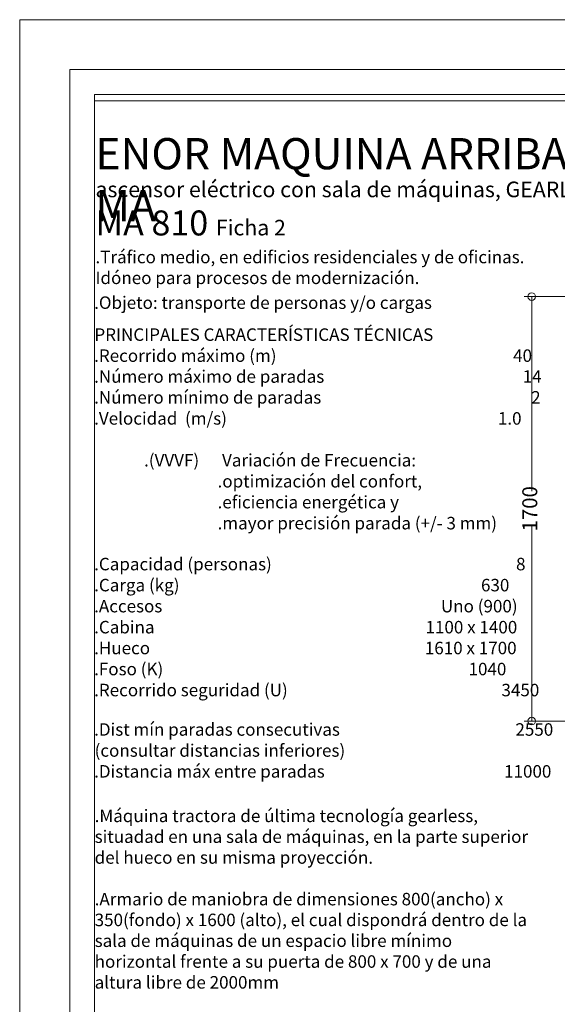
# Model space of a CAD drawing. Units: millimetres. Extents: x 2296 to 2506, y 811 to 1108.
# Drawn here: x 2296 to 2368, y 976 to 1108 of the extents above; entities that cross this region are included whole.
import ezdxf

# ---------------------------------------------------------------- set-up
doc = ezdxf.new("R2010")
doc.units = ezdxf.units.MM
doc.layers.add('ENOR_A4 margenes', color=156, linetype='Continuous', lineweight=0, plot=False)
for name, color, linetype, lineweight in [('ENOR_cotasyejes', 45, 'Continuous', 0), ('ENOR_lineas', 183, 'Continuous', 0), ('ENOR_muro', 140, 'Continuous', 0), ('ENOR_texto', 53, 'Continuous', 0)]:
    doc.layers.add(name, color=color, linetype=linetype, lineweight=lineweight)
doc.styles.add('ARIALNARROW', font='ARIALN.TTF')
doc.dimstyles.new('enor_ESP_30', dxfattribs={"dimtxt": 0.05, "dimasz": 0.025, "dimexe": 0.05, "dimexo": 0, "dimgap": 0, "dimtad": 0, "dimlfac": 1000, "dimtxsty": 'ARIALNARROW', "dimblk": 'ORIGIN', "dimcen": 0.1, "dimadec": 0, "dimazin": 0, "dimtfac": 1, "dimtmove": 0, "dimatfit": 3, "dimldrblk": 'ORIGIN', "dimfxl": 0, "dimarcsym": 0})

# ---------------------------------------------------------------- blocks, each defined once
blk = doc.blocks.new('_Origin')
at = {"color": 0, "linetype": 'ByBlock', "lineweight": -2}
blk.add_line((0, 0), (-1, 0), dxfattribs=at)
blk.add_circle((0, 0), 0.5, dxfattribs=at)
blk = doc.blocks.new('*D22')
at = {"layer": 'Defpoints', "color": 0}
for p in [(5, -5), (-9.03, -61.67), (5, -61.67)]:
    blk.add_point(p, dxfattribs=at)
at = {"layer": 'ENOR_cotasyejes', "color": 0, "lineweight": -2}
for p, q in [((4, -5), (-10.03, -5)), ((-9.03, -6), (-9.03, -30.96)), ((-9.03, -60.67), (-9.03, -35.7)), ((4, -61.67), (-10.03, -61.67))]:
    blk.add_line(p, q, dxfattribs=at)
for p, rotation in [((-9.03, -5), 90), ((-9.03, -61.67), 270)]:
    blk.add_blockref('_Origin', p, dxfattribs=dict(at, rotation=rotation))
at = {"layer": 'ENOR_cotasyejes', "color": 0, "lineweight": 0, "insert": (-9.03, -33.33), "char_height": 2, "attachment_point": 5, "rotation": 90, "style": 'ARIALNARROW'}
blk.add_mtext('1700', dxfattribs=at)
blk = doc.blocks.new('MA810_ficha2_PLANTA')
at = {"layer": 'ENOR_cotasyejes', "lineweight": 0}
dim = blk.add_linear_dim(base=(-9.02555, -61.6666), p1=(5, -5), p2=(4.99537, -61.6666), angle=90, dimstyle='enor_ESP_30', override={"dimtxt": 2, "dimasz": 1, "dimexe": 1, "dimexo": 1, "dimlfac": 30, "dimdle": 1}, dxfattribs=at)
dim.commit()
dim.dimension.update_dxf_attribs({"geometry": '*D22', "text_midpoint": (-9.02555, -33.3333)})
blk = doc.blocks.new('MA810_ficha2')
at = {"layer": 'ENOR_A4 margenes', "lineweight": 0}
for points in [[(0, -297), (210, -297), (210, 0), (0, 0)], [(10, -287), (200, -287), (200, -10), (10, -10)]]:
    blk.add_lwpolyline(points, close=True, dxfattribs=at)
at = {"layer": 'ENOR_A4 margenes', "color": 254, "lineweight": 0}
blk.add_lwpolyline([(6.66667, -290.33333), (203.33333, -290.33333), (203.33333, -6.66667), (6.66667, -6.66667)], close=True, dxfattribs=at)
at = {"layer": 'ENOR_lineas', "lineweight": 0}
blk.add_lwpolyline([(10, -10.83333), (200, -10.83333)], dxfattribs=at)
at = {"layer": 'ENOR_muro'}
blk.add_blockref('MA810_ficha2_PLANTA', (77.36011, -31.96989), dxfattribs=at)
at = {"layer": 'ENOR_texto', "lineweight": 0, "style": 'ARIALNARROW'}
blk.add_text('ascensor eléctrico con sala de máquinas, GEARLESS', height=2.0833333, dxfattribs=at).set_placement((10.10729, -23.70153))
at = {"layer": 'ENOR_texto', "style": 'ARIALNARROW'}
for s, p in [('.Objeto: transporte de personas y/o cargas', (9.93107, -38.60933)), ('PRINCIPALES CARACTERÍSTICAS TÉCNICAS', (9.96859, -42.87853)), ('.Recorrido máximo (m)                                                              40', (9.93107, -45.68473)), ('.Número máximo de paradas                                                    14', (9.93107, -48.4716)), ('.Número mínimo de paradas                                                       2', (9.93107, -51.25847)), ('.Velocidad  (m/s)                                                                       1.0', (9.93107, -54.06467)), ('.(VVVF)      Variación de Frecuencia:', (16.59774, -59.64865)), ('                                .optimización del confort,', (10.10729, -62.45485)), ('                                .eficiencia energética y', (10.10729, -65.24172)), ('                                .mayor precisión parada (+/- 3 mm)', (10.10729, -68.04792)), ('.Capacidad (personas)                                                                8', (9.93107, -73.51412)), ('.Carga (kg)                                                                               630', (9.93107, -76.32146)), ('.Accesos                                                                         Uno (900)', (9.93107, -79.12766)), ('.Cabina                                                                       1100 x 1400', (9.93107, -81.93499)), ('.Hueco                                                                        1610 x 1700', (9.93107, -84.71959)), ('.Foso (K)                                                                                1040', (9.93107, -87.52579)), ('.Recorrido seguridad (U)                                                        3450', (9.93107, -90.33199)), ('.Dist mín paradas consecutivas                                              2550', (9.93107, -95.59512)), ('(consultar distancias inferiores)', (9.99246, -98.40132)), ('.Distancia máx entre paradas                                               11000', (9.93107, -101.18819))]:
    blk.add_text(s, height=1.6666667, dxfattribs=at).set_placement(p)
at = {"layer": 'ENOR_texto', "lineweight": 0, "attachment_point": 1, "style": 'ARIALNARROW'}
for s, insert, char_height, width in [('{\\fArial Narrow|b1|i0|c0|p34;ENOR MAQUINA ARRIBA MA}', (10.11056, -15.80337), 4.1666667, 72.0167), ('{\\fArial Narrow|b1|i0|c0|p34;MA 810} {\\H0.625x;Ficha 2}', (10.10731, -25.47003), 3.3333333, 37.1833)]:
    blk.add_mtext(s, dxfattribs=dict(at, insert=insert, char_height=char_height, width=width))
at = {"layer": 'ENOR_texto', "width": 58.6812477, "attachment_point": 1, "style": 'ARIALNARROW'}
for s, insert, char_height in [('.Tráfico medio, en edificios residenciales y de oficinas. Idóneo para procesos de modernización.', (10.11141, -30.85261), 1.6670077), ('.Máquina tractora de última tecnología gearless, situadad en una sala de máquinas, en la parte superior del hueco en su misma proyección.\\P\\P.Armario de maniobra de dimensiones 800(ancho) x 350(fondo) x 1600 (alto), el cual dispondrá dentro de la sala de máquinas de un espacio libre mínimo horizontal frente a su puerta de 800 x 700 y de una altura libre de 2000mm\\P\\P.Construido mediante sofisticadas estructuras conformadas constituidas por materiales de alta resistencia empleados esn el sector de la automoción.\\P.Un nuevo sistema de seguridad y protección contra posibles sobrevelocidades se desplaza con la cabina, próximo al usuario del ascensor\\P.Minuciosos sistemas de equilibrado reducen las cargas descompensadas y permiten el ahorro constante de energía en cada desplazamiento\\P\\P.Cabina fabricada en chapa y perfiles de acero unida al bastidor de cabina por el piso y techo, por medio de elementos rígidos.\\P.Modelos según serie vigente.\\P\\P.La botonera de cabina debe situarse siempre en el paramento opuesto a aquél en el que se sitúa la maquinaria \\P\\P.Puertas de piso y de cabina telescópicas de apertura lateral\\P.Opción, puertas apertura central y acristaladas. Consultar medidas y otros acabados.\\P\\POPCIONES ESPECIALES (Consultar condiciones).\\P.Paredes de hueco en vidrio \\P.Cabinas con 1 panel en vidrio de seguridad.\\P.Personalizaciones de cabina.\\P.Rescate automático.\\P\\PNORMATIVA\\P.Conforme a la Directiva de Ascensores 95/16/CE\\P.Cabinas adaptadas a las distintas normativas de accesibilidad \\P(ver tabla)\\P\\PCONDICIONES CONSTRUCTIVAS (ver sección)\\P.(a) Ventilación hueco: 1% de su sección\\P.(b) Ganchos de 2000 kg en la parte superior \\P.(c) Situación máquina tractora\\P.(d) Aislamiento acústico del hueco para un nivel de potencia \\Pacústica generado en su interior de 65 dBA \\P.(e) Foso sobre terreno firme (consultar otros casos)\\P.(f) Ventilación sala de máquinas EN 81-1:1998 pto 6.3.5\\P.(g) Ganchos de 1000 kg en techo de sala de máquinas\\P.Medidas de hueco no inferiores a los mínimos citados. \\PTolerancia máxima de desplome en hueco -0 mm/+50 mm', (10, -105.46174), 1.66700769)]:
    blk.add_mtext(s, dxfattribs=dict(at, insert=insert, char_height=char_height))

msp = doc.modelspace()

# ---------------------------------------------------------------- block references
at = {"layer": 'ENOR_muro'}
msp.add_blockref('MA810_ficha2', (2296.19, 1107.6), dxfattribs=at)

doc.saveas('drawing.dxf')
